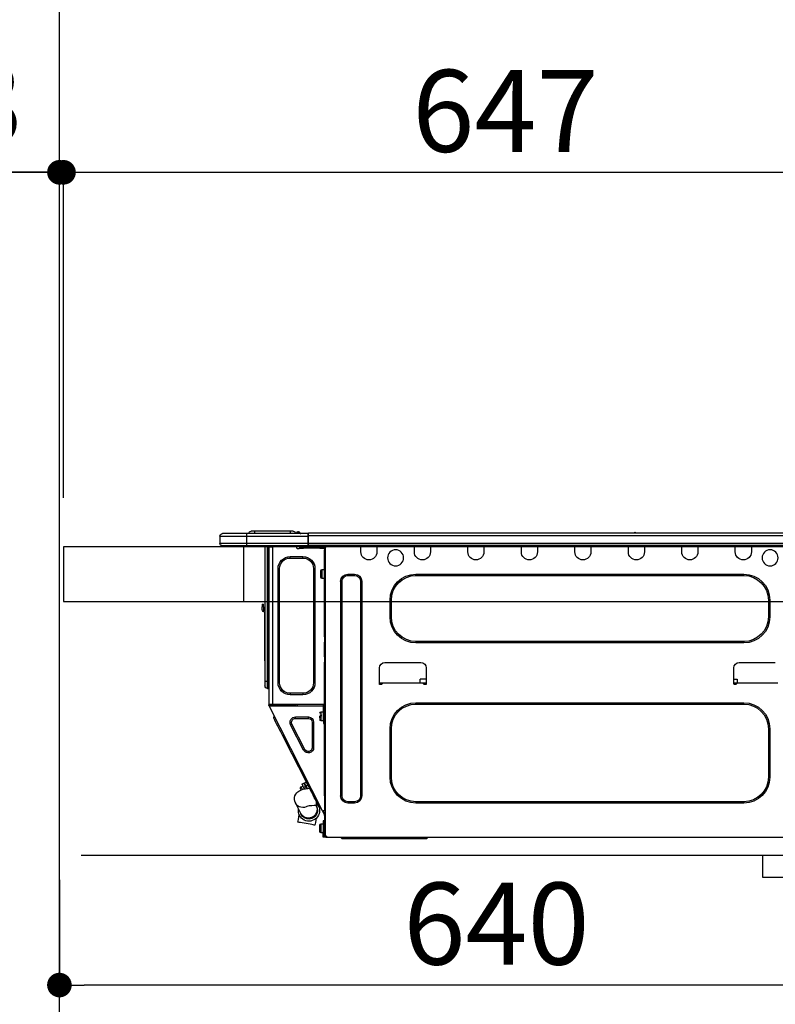
# Model space of a CAD drawing. Units: millimetres. Extents: x -109 to 26472, y -120 to 8847.
# Drawn here: x 7051 to 7604, y 2562 to 3283 of the extents above; entities that cross this region are included whole.
import ezdxf

# ---------------------------------------------------------------- set-up
doc = ezdxf.new("R2010")
doc.units = ezdxf.units.MM
doc.linetypes.add('HIDDEN', pattern=[0.375, 0.25, -0.125])
doc.layers.get('DEFPOINTS').update_dxf_attribs({"color": 146})
for name, color, linetype in [('111-壁仕上', 3, 'Continuous'), ('121-キャビネット（中）', 253, 'HIDDEN'), ('126-甲板', 2, 'Continuous'), ('150-機器', 8, 'Continuous'), ('166-寸法B', 11, 'Continuous')]:
    doc.layers.add(name, color=color, linetype=linetype)
doc.styles.add('KH001', font='txt')
doc.dimstyles.new('KH1xx030', dxfattribs={"dimscale": 30, "dimtxt": 2, "dimasz": 0.6, "dimexe": 0.3, "dimexo": 1.2, "dimgap": 0.5, "dimtad": 3, "dimdec": 1, "dimdsep": 46, "dimlunit": 6, "dimtxsty": 'KH001', "dimblk": 'DOT', "dimcen": 1, "dimdle": 1, "dimclrd": 256, "dimclre": 256, "dimclrt": 256, "dimadec": 0, "dimazin": 0, "dimtfac": 1, "dimtdec": 1, "dimtix": 1, "dimtmove": 2, "dimatfit": 3, "dimldrblk": 'CLOSEDBLANK', "dimfxl": 1, "dimtolj": 1, "dimtzin": 0, "dimlwd": -1, "dimlwe": -1, "dimarcsym": 0})

# ---------------------------------------------------------------- blocks, each defined once
blk = doc.blocks.new('HT-F6S_D')
at = {"layer": '150-機器', "color": 13, "linetype": 'Continuous'}
for p, q in [((75.61, 9.2), (429.43, 9.2)), ((75.61, 7.24), (429.43, 7.24)), ((189.82, 9.4), (191.08, 9.4)), ((190.4, 9.69), (190.49, 9.69)), ((190.49, 9.69), (190.49, 9.69)), ((429.43, 9.2), (429.43, 9.2)), ((429.43, 7.24), (429.43, 9.2)), ((429.43, 1.47), (429.43, 7.24)), ((429.43, 7.24), (429.72, 7.24)), ((429.72, 8.91), (429.72, 8.81)), ((429.72, 8.91), (429.72, 7.24)), ((429.72, 8.82), (429.72, 8.91)), ((429.72, 8.81), (429.72, 8.82)), ((429.72, 8.81), (429.72, 6.85)), ((429.72, 8.81), (474.75, 8.81)), ((429.72, 8.71), (429.72, 8.65)), ((429.72, 6.85), (429.72, 8.32)), ((429.72, 7.24), (429.72, 0.59)), ((435.45, 9.24), (435.05, 8.93)), ((435.46, 9.25), (435.45, 9.24)), ((435.46, 9.25), (435.94, 9.86)), ((435.57, 8.81), (435.62, 8.87)), ((436.71, 10.22), (435.62, 8.87)), ((435.62, 8.87), (436.57, 8.87)), ((435.94, 9.86), (435.97, 9.89)), ((435.97, 9.89), (435.98, 9.91)), ((435.98, 9.91), (435.98, 9.91)), ((436.57, 8.87), (436.75, 9.63)), ((436.57, 8.87), (436.86, 8.81)), ((436.73, 10.26), (436.71, 10.22)), ((436.87, 10.22), (436.71, 10.22)), ((436.74, 10.27), (436.73, 10.26)), ((436.75, 10.28), (436.74, 10.27)), ((436.75, 10.28), (436.87, 10.28)), ((436.75, 9.63), (436.87, 10.22)), ((436.87, 10.22), (436.87, 10.28)), ((438.04, 9.1), (438.04, 9.05)), ((438.04, 8.81), (438.04, 9.1)), ((438.04, 9.05), (438.04, 8.81)), ((439.02, 9.01), (442.94, 9.01)), ((439.02, 9.01), (439.02, 8.81)), ((440.59, 10.57), (442.94, 10.57)), ((442.94, 10.57), (442.94, 9.01)), ((442.94, 10.57), (469.08, 10.57)), ((442.94, 9.01), (469.08, 9.01)), ((442.94, 9.01), (442.94, 8.81)), ((469.08, 10.57), (469.08, 9.01)), ((469.08, 10.57), (471.43, 10.57)), ((469.08, 9.01), (472.99, 9.01)), ((469.08, 9.01), (469.08, 8.81)), ((472.99, 9.01), (472.99, 8.81)), ((472.99, 8.81), (472.99, 9.01)), ((474.75, 8.81), (492.38, 8.81)), ((474.75, 8.81), (474.75, 6.85)), ((492.38, 8.81), (492.38, 8.81)), ((75.31, 0), (429.72, 0)), ((75.61, 1.47), (429.43, 1.47)), ((105.24, 0), (105.24, -0.69)), ((105.83, 0), (105.83, -0.1)), ((116.41, -0.1), (116.41, 0)), ((116.99, -0.69), (116.99, 0)), ((144.41, 0), (144.41, -0.69)), ((144.99, 0), (144.99, -0.1)), ((155.57, -0.1), (155.57, 0)), ((156.15, -0.69), (156.15, 0)), ((183.57, 0), (183.57, -0.69)), ((184.15, 0), (184.15, -0.1)), ((194.73, -0.1), (194.73, 0)), ((195.31, -0.69), (195.31, 0)), ((222.73, 0), (222.73, -0.69)), ((223.31, 0), (223.31, -0.1)), ((233.89, -0.1), (233.89, 0)), ((234.48, -0.69), (234.48, 0)), ((261.89, 0), (261.89, -0.69)), ((262.48, 0), (262.48, -0.1)), ((273.05, -0.1), (273.05, 0)), ((273.64, -0.69), (273.64, 0)), ((301.05, 0), (301.05, -0.69)), ((301.64, 0), (301.64, -0.1)), ((312.21, -0.1), (312.21, 0)), ((312.8, -0.69), (312.8, 0)), ((340.21, 0), (340.21, -0.69)), ((340.8, 0), (340.8, -0.1)), ((351.37, -0.1), (351.37, 0)), ((351.96, -0.69), (351.96, 0)), ((379.37, 0), (379.37, -0.69)), ((379.96, 0), (379.96, -0.1)), ((390.53, -0.1), (390.53, 0)), ((391.12, -0.69), (391.12, 0)), ((415.69, -0.2), (415.69, 0)), ((474.75, 6.85), (429.72, 6.85)), ((429.72, 1.47), (429.72, 6.85)), ((429.72, 1.47), (474.75, 1.47)), ((429.72, 0.59), (429.72, 1.47)), ((429.72, 0.59), (429.72, 0)), ((474.75, 0), (429.72, 0)), ((438.01, -1.76), (438.01, 0)), ((455.15, 0), (455.15, -0.69)), ((457.76, 0), (457.75, -1.17)), ((457.99, 0), (457.99, -0.69)), ((458.48, 0), (458.48, -0.69)), ((459.06, 0), (459.06, -99.17)), ((459.45, -99.17), (459.45, 0)), ((461.31, 0), (461.31, -99.17)), ((474.53, -0.05), (474.53, 0)), ((494.33, 6.85), (474.75, 6.85)), ((474.75, 6.85), (474.75, 1.47)), ((474.75, 1.47), (494.33, 1.47)), ((474.75, 1.47), (474.75, 0)), ((492.87, 0), (474.75, 0)), ((480.31, -0.59), (480.9, 0)), ((492.87, 0), (492.87, 0)), ((494.33, 6.85), (494.33, 1.47)), ((494.33, 6.85), (494.33, 6.85)), ((494.33, 6.85), (494.33, 1.47)), ((494.33, 1.47), (494.33, 1.47)), ((105.24, -0.69), (116.99, -0.69)), ((105.24, -0.69), (105.24, -4.6)), ((105.83, -0.1), (116.41, -0.1)), ((116.99, -4.6), (116.99, -0.69)), ((144.41, -0.69), (156.15, -0.69)), ((144.41, -0.69), (144.41, -4.6)), ((144.99, -0.1), (155.57, -0.1)), ((156.15, -4.6), (156.15, -0.69)), ((183.57, -0.69), (195.31, -0.69)), ((183.57, -0.69), (183.57, -4.6)), ((184.15, -0.1), (194.73, -0.1)), ((195.31, -4.6), (195.31, -0.69)), ((222.73, -0.69), (234.48, -0.69)), ((222.73, -0.69), (222.73, -4.6)), ((223.31, -0.1), (233.89, -0.1)), ((234.48, -4.6), (234.48, -0.69)), ((261.89, -0.69), (273.64, -0.69)), ((261.89, -0.69), (261.89, -4.6)), ((262.48, -0.1), (273.05, -0.1)), ((273.64, -4.6), (273.64, -0.69)), ((301.05, -0.69), (312.8, -0.69)), ((301.05, -0.69), (301.05, -4.6)), ((301.64, -0.1), (312.21, -0.1)), ((312.8, -4.6), (312.8, -0.69)), ((340.21, -0.69), (351.96, -0.69)), ((340.21, -0.69), (340.21, -4.6)), ((340.8, -0.1), (351.37, -0.1)), ((351.96, -4.6), (351.96, -0.69)), ((379.37, -0.69), (391.12, -0.69)), ((379.37, -0.69), (379.37, -4.6)), ((379.96, -0.1), (390.53, -0.1)), ((391.12, -4.6), (391.12, -0.69)), ((417.26, -1.17), (416.67, -1.17)), ((417.26, -1.17), (417.75, -1.17)), ((417.26, -1.17), (417.26, -212.45)), ((417.75, -3.13), (417.26, -3.13)), ((417.75, -1.17), (417.75, -3.13)), ((417.75, -2.25), (417.85, -2.25)), ((417.75, -66.67), (417.75, -3.13)), ((418.34, -1.76), (418.34, -1.17)), ((418.34, -1.17), (421.27, -1.17)), ((421.27, -1.76), (418.34, -1.76)), ((421.27, -1.17), (421.27, -1.76)), ((421.27, -1.17), (433.12, -1.17)), ((421.27, -1.76), (433.12, -1.76)), ((433.12, -1.76), (433.12, -1.17)), ((433.12, -1.17), (436.06, -1.17)), ((436.06, -1.76), (433.12, -1.76)), ((436.06, -1.17), (436.06, -1.76)), ((436.55, -2.25), (437.52, -2.25)), ((455.54, -116.01), (455.54, -1.16)), ((455.64, -1.17), (455.54, -1.16)), ((455.64, -1.17), (458.47, -1.17)), ((457.99, -0.69), (458.48, -0.69)), ((457.99, -1.17), (457.99, -0.69)), ((458.48, -1.16), (458.47, -1.17)), ((458.48, -0.69), (458.48, -1.16)), ((458.48, -1.16), (458.48, -116.01)), ((480.31, -0.59), (476.8, -0.59)), ((433.51, -9.1), (433.51, -8.03)), ((442.91, -8.03), (433.51, -8.03)), ((442.91, -9.1), (433.51, -9.1)), ((442.91, -9.1), (442.91, -8.03)), ((350.78, -20.85), (110.73, -20.85)), ((110.73, -21.83), (110.73, -20.85)), ((350.78, -21.83), (350.78, -20.85)), ((400.62, -20.85), (395.72, -20.85)), ((395.72, -21.83), (395.72, -20.85)), ((400.62, -21.83), (400.62, -20.85)), ((419.41, -17.43), (417.75, -17.43)), ((419.41, -20.76), (419.41, -17.43)), ((419.41, -24.08), (419.41, -20.76)), ((420.39, -23.1), (420.39, -18.41)), ((425.78, -16.84), (424.7, -16.84)), ((424.7, -16.84), (424.7, -100.35)), ((425.78, -16.84), (425.78, -100.35)), ((450.64, -100.35), (450.64, -16.84)), ((450.64, -16.84), (451.72, -16.84)), ((451.72, -100.35), (451.72, -16.84)), ((350.78, -21.83), (110.73, -21.83)), ((390.43, -26.14), (390.43, -183.17)), ((391.41, -26.14), (390.43, -26.14)), ((391.41, -26.14), (391.41, -183.17)), ((400.62, -21.83), (395.72, -21.83)), ((404.92, -183.17), (404.92, -26.14)), ((404.92, -26.14), (405.9, -26.14)), ((405.9, -183.17), (405.9, -26.14)), ((417.75, -24.08), (419.41, -24.08)), ((91.73, -39.85), (91.73, -52.18)), ((92.71, -39.85), (91.73, -39.85)), ((92.71, -39.85), (92.71, -52.18)), ((368.8, -39.85), (369.78, -39.85)), ((368.8, -52.18), (368.8, -39.85)), ((369.78, -52.18), (369.78, -39.85)), ((462.29, -44.74), (462.29, -42.78)), ((463.27, -42.78), (462.29, -42.78)), ((463.27, -42.78), (463.27, -44.74)), ((461.46, -47.04), (461.31, -46.38)), ((461.63, -48.71), (461.63, -82.46)), ((462.29, -44.74), (462.29, -46.7)), ((462.29, -44.74), (463.27, -44.74)), ((463.27, -46.7), (463.27, -44.74)), ((92.71, -52.18), (91.73, -52.18)), ((368.8, -52.18), (369.78, -52.18)), ((110.73, -70.2), (110.73, -71.17)), ((110.73, -70.2), (350.78, -70.2)), ((110.73, -71.17), (350.78, -71.17)), ((350.78, -70.2), (350.78, -71.17)), ((417.26, -66.67), (417.75, -66.67)), ((417.75, -68.63), (417.26, -68.63)), ((417.75, -69.12), (417.26, -69.12)), ((417.26, -70.1), (417.75, -70.1)), ((417.26, -70.59), (417.75, -70.59)), ((417.75, -66.67), (417.75, -68.63)), ((417.75, -68.63), (417.75, -69.12)), ((417.75, -69.12), (417.75, -70.1)), ((417.75, -70.1), (417.75, -70.59)), ((417.75, -81.36), (417.75, -70.59)), ((114.15, -85.57), (87.72, -85.57)), ((373.59, -85.57), (347.16, -85.57)), ((417.26, -81.36), (417.75, -81.36)), ((417.75, -81.85), (417.26, -81.85)), ((417.26, -82.83), (417.75, -82.83)), ((417.26, -83.31), (417.75, -83.31)), ((417.75, -85.27), (417.26, -85.27)), ((417.75, -81.36), (417.75, -81.85)), ((417.75, -81.85), (417.75, -82.83)), ((417.75, -82.83), (417.75, -83.31)), ((417.75, -83.31), (417.75, -85.27)), ((417.75, -116.5), (417.75, -85.27)), ((461.31, -82.46), (461.63, -82.46)), ((461.63, -84.42), (461.31, -84.42)), ((461.63, -82.46), (461.63, -84.42)), ((118.07, -101.23), (118.07, -89.48)), ((343.24, -89.48), (343.24, -101.23)), ((377.51, -101.23), (377.51, -89.48)), ((85.76, -100.64), (116.11, -100.64)), ((115.61, -97.71), (115.56, -100.64)), ((118.07, -97.71), (115.61, -97.71)), ((116.11, -100.64), (118.07, -100.64)), ((116.11, -100.64), (116.11, -101.23)), ((117.6, -101.72), (117.58, -100.64)), ((343.24, -97.71), (347.59, -97.71)), ((343.24, -100.64), (345.2, -100.64)), ((343.73, -100.64), (343.72, -101.72)), ((345.2, -101.23), (345.2, -100.64)), ((345.2, -100.64), (375.55, -100.64)), ((347.64, -100.64), (347.59, -97.71)), ((375.55, -100.64), (377.51, -100.64)), ((375.55, -100.64), (375.55, -101.23)), ((377.04, -101.72), (377.02, -100.64)), ((425.78, -100.35), (424.7, -100.35)), ((450.64, -100.35), (451.72, -100.35)), ((459.06, -99.17), (458.48, -99.17)), ((459.06, -99.17), (459.06, -104.56)), ((459.45, -99.17), (459.06, -99.17)), ((459.45, -104.56), (459.45, -99.17)), ((461.31, -99.17), (459.45, -99.17)), ((461.31, -99.17), (461.31, -102.7)), ((116.6, -101.72), (117.58, -101.72)), ((343.73, -101.72), (344.71, -101.72)), ((376.04, -101.72), (377.02, -101.72)), ((433.51, -108.08), (442.91, -108.08)), ((433.51, -108.08), (433.51, -109.16)), ((442.91, -108.08), (442.91, -109.16)), ((459.45, -104.56), (459.06, -104.56)), ((350.78, -115.03), (110.73, -115.03)), ((110.73, -116.01), (110.73, -115.03)), ((350.78, -116.01), (350.78, -115.03)), ((417.75, -114.35), (417.85, -114.35)), ((417.85, -114.35), (417.82, -116.31)), ((433.51, -109.16), (442.91, -109.16)), ((350.78, -116.01), (110.73, -116.01)), ((417.26, -116.99), (417.94, -116.99)), ((417.26, -117.58), (417.75, -117.58)), ((417.75, -119.54), (417.26, -119.54)), ((417.82, -116.31), (417.75, -116.31)), ((418.43, -116.5), (417.75, -116.5)), ((417.75, -117.58), (417.75, -119.54)), ((417.75, -117.58), (417.94, -117.58)), ((417.75, -183.04), (417.75, -119.54)), ((417.81, -116.99), (417.79, -117.58)), ((417.82, -116.31), (417.81, -116.5)), ((455.54, -116.01), (417.82, -116.01)), ((418.8, -116.31), (417.82, -116.31)), ((417.94, -116.99), (417.94, -128.35)), ((418.43, -128.35), (418.43, -116.5)), ((418.43, -117.58), (457.63, -117.58)), ((420.1, -121.59), (418.43, -121.59)), ((418.8, -116.01), (418.8, -116.31)), ((418.8, -116.31), (437.5, -116.31)), ((419.11, -194.25), (458.06, -117.8)), ((420.1, -128.25), (420.1, -121.59)), ((437.52, -117.58), (437.5, -116.31)), ((438.76, -117.58), (438.73, -116.01)), ((439.71, -116.01), (439.73, -117.58)), ((440.15, -116.04), (440.15, -116.01)), ((440.16, -116.16), (440.15, -116.04)), ((440.17, -116.24), (440.16, -116.16)), ((440.17, -116.29), (440.17, -116.24)), ((440.17, -116.31), (440.17, -116.29)), ((440.46, -116.31), (440.17, -116.31)), ((440.47, -116.04), (440.46, -116.16)), ((440.46, -116.16), (440.46, -116.24)), ((440.46, -116.24), (440.46, -116.29)), ((440.46, -116.29), (440.46, -116.31)), ((441.54, -116.31), (440.46, -116.31)), ((440.47, -116.01), (440.47, -116.04)), ((441.54, -116.31), (441.53, -116.01)), ((453.91, -116.31), (441.54, -116.31)), ((453.91, -116.31), (453.9, -116.01)), ((454.99, -116.31), (453.91, -116.31)), ((454.75, -117.58), (455.3, -116.53)), ((454.97, -116.04), (454.97, -116.01)), ((454.98, -116.16), (454.97, -116.04)), ((454.99, -116.24), (454.98, -116.16)), ((454.99, -116.29), (454.99, -116.24)), ((454.99, -116.31), (454.99, -116.29)), ((455.27, -116.31), (454.99, -116.31)), ((455.28, -116.24), (455.27, -116.29)), ((455.27, -116.29), (455.27, -116.31)), ((455.28, -116.01), (455.28, -116.04)), ((455.28, -116.04), (455.28, -116.16)), ((455.28, -116.16), (455.28, -116.24)), ((455.3, -116.53), (455.31, -116.01)), ((458.48, -116.01), (455.54, -116.01)), ((456.28, -116.79), (455.86, -117.58)), ((456.07, -117.58), (456.47, -116.83)), ((456.29, -116.01), (456.28, -116.79)), ((456.47, -116.83), (456.49, -116.01)), ((457.25, -117.03), (456.96, -117.58)), ((457.05, -117.58), (457.5, -116.7)), ((457.27, -116.01), (457.25, -117.03)), ((457.5, -116.7), (457.5, -116.01)), ((457.6, -117.58), (457.99, -116.82)), ((457.63, -117.57), (457.64, -117.55)), ((457.63, -117.58), (457.63, -117.57)), ((458.06, -117.8), (457.63, -117.58)), ((457.64, -117.55), (457.66, -117.51)), ((457.66, -117.51), (457.69, -117.45)), ((457.69, -117.45), (457.73, -117.39)), ((457.73, -117.39), (457.76, -117.31)), ((457.76, -117.31), (457.81, -117.23)), ((457.81, -117.23), (457.85, -117.14)), ((457.99, -116.88), (457.85, -117.14)), ((457.85, -117.14), (458.29, -117.37)), ((457.99, -116.5), (457.99, -116.01)), ((458.48, -116.5), (457.99, -116.5)), ((457.99, -116.88), (457.99, -116.5)), ((458.07, -117.79), (458.06, -117.8)), ((458.08, -117.77), (458.07, -117.79)), ((458.1, -117.73), (458.08, -117.77)), ((458.13, -117.67), (458.1, -117.73)), ((458.16, -117.61), (458.13, -117.67)), ((458.2, -117.53), (458.16, -117.61)), ((458.24, -117.45), (458.2, -117.53)), ((458.29, -117.37), (458.24, -117.45)), ((458.48, -116.99), (458.29, -117.37)), ((458.48, -116.01), (458.48, -116.5)), ((458.48, -116.99), (458.48, -116.5)), ((417.94, -122.97), (417.75, -122.97)), ((417.75, -126.88), (417.94, -126.88)), ((417.94, -128.35), (418.43, -128.35)), ((417.94, -130.31), (417.94, -128.35)), ((418.43, -128.25), (420.1, -128.25)), ((418.43, -128.35), (418.43, -130.31)), ((421.08, -124.04), (419.61, -124.04)), ((419.61, -124.53), (421.08, -124.53)), ((421.08, -126.53), (421.08, -124.92)), ((426.76, -129.3), (425.68, -129.3)), ((425.68, -129.3), (425.68, -147.93)), ((426.76, -129.3), (426.76, -147.93)), ((429.56, -126.49), (429.56, -125.41)), ((439.06, -125.41), (429.56, -125.41)), ((439.06, -126.49), (429.56, -126.49)), ((439.06, -126.49), (439.06, -125.41)), ((452.76, -130.36), (453.52, -128.87)), ((453.52, -128.87), (454.13, -127.68)), ((454.13, -127.68), (454.57, -126.81)), ((454.93, -126.1), (454.51, -124.78)), ((454.57, -126.81), (454.84, -126.28)), ((454.84, -126.28), (454.93, -126.1)), ((91.73, -134.03), (91.73, -169.47)), ((92.71, -134.03), (91.73, -134.03)), ((92.71, -134.03), (92.71, -169.47)), ((368.8, -169.47), (368.8, -134.03)), ((368.8, -134.03), (369.78, -134.03)), ((369.78, -169.47), (369.78, -134.03)), ((418.43, -130.31), (417.94, -130.31)), ((432.06, -149.2), (441.56, -130.57)), ((433.02, -149.69), (442.52, -131.06)), ((441.56, -130.57), (442.52, -131.06)), ((448.55, -138.63), (449.74, -136.3)), ((449.74, -136.3), (450.85, -134.12)), ((450.85, -134.12), (451.87, -132.12)), ((451.87, -132.12), (452.76, -130.36)), ((431.91, -171.29), (446.04, -143.55)), ((446.04, -143.55), (445.17, -143.1)), ((446.04, -143.55), (447.31, -141.06)), ((447.31, -141.06), (448.55, -138.63)), ((426.76, -147.93), (425.68, -147.93)), ((432.06, -149.2), (433.02, -149.69)), ((92.71, -169.47), (91.73, -169.47)), ((368.8, -169.47), (369.78, -169.47)), ((430.64, -173.77), (431.91, -171.29)), ((431.91, -171.29), (431.04, -170.84)), ((427.1, -180.72), (428.22, -178.53)), ((428.22, -178.53), (429.41, -176.2)), ((429.96, -177.78), (428.66, -177.66)), ((429.41, -176.2), (430.64, -173.77)), ((429.85, -175.33), (431.25, -176.04)), ((431.62, -178.01), (429.96, -177.78)), ((431.25, -176.04), (430.33, -177.83)), ((431.08, -177.45), (430.64, -177.23)), ((430.85, -177.91), (431.68, -176.26)), ((432.42, -173.74), (431.02, -173.03)), ((431.25, -176.04), (431.73, -175.09)), ((433.32, -178.36), (431.62, -178.01)), ((432.17, -175.31), (431.68, -176.26)), ((431.68, -176.26), (433.08, -176.97)), ((431.73, -175.09), (432.1, -174.36)), ((432.1, -174.36), (432.34, -173.9)), ((432.54, -174.58), (432.17, -175.31)), ((432.34, -173.9), (432.42, -173.74)), ((433.08, -176.97), (432.46, -178.19)), ((432.77, -174.12), (432.54, -174.58)), ((432.85, -173.97), (432.77, -174.12)), ((434.25, -174.68), (432.85, -173.97)), ((433.56, -176.02), (433.08, -176.97)), ((434.58, -178.74), (433.32, -178.36)), ((433.94, -175.29), (433.56, -176.02)), ((434.78, -176.65), (433.56, -176.03)), ((433.84, -178.49), (433.88, -178.42)), ((433.88, -178.42), (434.3, -177.59)), ((434.17, -174.83), (433.94, -175.29)), ((434.25, -174.68), (434.17, -174.83)), ((434.3, -177.59), (434.6, -177)), ((435.57, -179.14), (434.58, -178.74)), ((434.6, -177), (434.76, -176.69)), ((434.76, -176.69), (434.78, -176.65)), ((434.78, -178.82), (434.81, -178.75)), ((434.81, -178.75), (434.99, -178.4)), ((434.99, -178.4), (435.11, -178.15)), ((435.11, -178.15), (435.21, -177.97)), ((436.46, -179.63), (435.57, -179.14)), ((437.31, -180.24), (436.46, -179.63)), ((391.41, -183.17), (390.43, -183.17)), ((404.92, -183.17), (405.9, -183.17)), ((417.26, -183.04), (417.75, -183.04)), ((417.75, -183.04), (417.75, -193.81)), ((423.38, -188.03), (423.82, -187.16)), ((423.82, -187.16), (424.43, -185.96)), ((424.43, -185.96), (425.19, -184.47)), ((425.19, -184.47), (426.09, -182.71)), ((426.09, -182.71), (427.1, -180.72)), ((438.1, -181.02), (437.31, -180.24)), ((438.79, -181.96), (438.1, -181.02)), ((439.34, -183.09), (438.79, -181.96)), ((439.05, -188.37), (439.51, -187.18)), ((439.68, -184.39), (439.34, -183.09)), ((439.51, -187.18), (439.74, -185.86)), ((439.74, -185.86), (439.68, -184.39)), ((110.73, -187.48), (110.73, -188.46)), ((110.73, -187.48), (350.78, -187.48)), ((110.73, -188.46), (350.78, -188.46)), ((350.78, -187.48), (350.78, -188.46)), ((395.72, -187.48), (395.72, -188.46)), ((395.72, -187.48), (400.62, -187.48)), ((395.72, -188.46), (400.62, -188.46)), ((400.62, -187.48), (400.62, -188.46)), ((417.75, -193.81), (417.26, -193.81)), ((417.26, -196.81), (418.45, -194.47)), ((418.24, -193.81), (417.75, -193.81)), ((419.11, -194.25), (418.24, -193.81)), ((418.45, -194.47), (418.49, -194.38)), ((418.89, -194.69), (418.45, -194.47)), ((418.49, -194.38), (418.54, -194.3)), ((418.54, -194.3), (418.58, -194.22)), ((418.58, -194.22), (418.61, -194.16)), ((418.61, -194.16), (418.64, -194.1)), ((418.64, -194.1), (418.66, -194.06)), ((418.66, -194.06), (418.67, -194.04)), ((418.67, -194.04), (418.67, -194.03)), ((418.93, -194.6), (418.89, -194.69)), ((418.97, -194.52), (418.93, -194.6)), ((419.01, -194.45), (418.97, -194.52)), ((419.04, -194.38), (419.01, -194.45)), ((419.07, -194.33), (419.04, -194.38)), ((419.09, -194.29), (419.07, -194.33)), ((419.11, -194.26), (419.09, -194.29)), ((419.11, -194.25), (419.11, -194.26)), ((421.51, -191.7), (420.19, -192.13)), ((421.24, -190.08), (423.65, -190.08)), ((421.51, -191.7), (421.6, -191.52)), ((421.6, -191.52), (421.87, -190.99)), ((423.02, -188.73), (421.7, -189.16)), ((421.87, -190.99), (422.31, -190.12)), ((422.31, -190.12), (422.34, -190.08)), ((423.02, -188.73), (423.11, -188.56)), ((423.11, -188.56), (423.38, -188.03)), ((423.57, -191.05), (423.56, -191.05)), ((423.58, -191.02), (423.57, -191.05)), ((423.6, -190.97), (423.58, -191.02)), ((423.64, -190.9), (423.6, -190.97)), ((423.68, -190.82), (423.64, -190.9)), ((423.65, -190.08), (423.65, -187.5)), ((423.73, -190.71), (423.68, -190.82)), ((423.8, -190.59), (423.73, -190.71)), ((423.87, -190.44), (423.8, -190.59)), ((424.05, -190.08), (423.87, -190.44)), ((435.15, -196.11), (439.05, -188.37)), ((417.26, -197.47), (417.75, -197.47)), ((417.26, -197.96), (417.75, -197.96)), ((417.75, -199.92), (417.26, -199.92)), ((417.75, -196.92), (418.89, -194.69)), ((417.75, -197.47), (417.75, -196.92)), ((417.75, -197.47), (417.75, -197.96)), ((417.75, -197.96), (417.75, -199.92)), ((417.75, -199.92), (417.75, -210.98)), ((418.04, -201.58), (418.63, -201.58)), ((418.04, -209.41), (418.04, -201.58)), ((418.63, -201.58), (418.63, -209.41)), ((423.81, -199.62), (424.05, -200.95)), ((424.05, -200.95), (424.37, -202.76)), ((434.84, -196.73), (434.85, -196.72)), ((434.85, -196.72), (434.86, -196.69)), ((434.86, -196.69), (434.89, -196.64)), ((434.89, -196.64), (434.92, -196.57)), ((434.92, -196.57), (434.97, -196.49)), ((434.97, -196.49), (435.02, -196.38)), ((435.02, -196.38), (435.08, -196.26)), ((435.08, -196.26), (435.15, -196.11)), ((436.48, -198.73), (436.2, -197.15)), ((436.8, -200.54), (436.48, -198.73)), ((437.14, -202.42), (436.8, -200.54)), ((418.04, -204.91), (417.75, -204.91)), ((417.75, -208.83), (418.04, -208.83)), ((417.75, -209.02), (418.04, -209.02)), ((420.29, -203.54), (418.63, -203.54)), ((420.29, -206.87), (420.29, -203.54)), ((420.29, -210.2), (420.29, -206.87)), ((421.27, -209.22), (421.27, -204.52)), ((424.37, -202.76), (424.7, -204.64)), ((424.7, -204.64), (424.8, -204.62)), ((424.8, -204.62), (425.24, -204.54)), ((425.24, -204.54), (426.01, -204.4)), ((426.01, -204.4), (427.06, -204.22)), ((427.06, -204.22), (428.34, -203.99)), ((428.34, -203.99), (429.77, -203.73)), ((429.77, -203.73), (431.26, -203.47)), ((431.26, -203.47), (432.74, -203.2)), ((432.74, -203.2), (434.11, -202.96)), ((434.11, -202.96), (435.29, -202.75)), ((435.29, -202.75), (436.22, -202.58)), ((436.22, -202.58), (436.85, -202.47)), ((436.85, -202.47), (437.12, -202.42)), ((437.12, -202.42), (437.14, -202.42)), ((416.18, -213.52), (-2.25, -213.52)), ((342.85, -214.5), (341.87, -213.52)), ((362.43, -214.5), (342.85, -214.5)), ((362.43, -214.5), (362.43, -213.52)), ((385.54, -214.5), (362.43, -214.5)), ((385.54, -214.5), (385.54, -213.52)), ((405.12, -214.5), (385.54, -214.5)), ((405.12, -214.5), (406.1, -213.52)), ((416.18, -212.94), (416.18, -213.52)), ((416.18, -212.94), (416.67, -212.94)), ((416.67, -213.52), (416.18, -213.52)), ((416.67, -212.45), (417.26, -212.45)), ((416.67, -212.94), (416.67, -213.52)), ((416.67, -212.94), (418.04, -212.94)), ((416.67, -213.52), (418.63, -213.52)), ((417.26, -210.98), (417.75, -210.98)), ((417.26, -212.94), (417.26, -212.45)), ((418.04, -209.61), (417.75, -209.61)), ((417.75, -210.98), (417.75, -212.94)), ((418.63, -209.41), (418.04, -209.41)), ((418.04, -209.41), (418.04, -212.94)), ((418.63, -213.52), (418.63, -209.41)), ((418.63, -210.2), (420.29, -210.2))]:
    blk.add_line(p, q, dxfattribs=at)
for points in [[(435.45, 9.24), (435.38, 9.14), (435.33, 9.04), (435.32, 8.96), (435.33, 8.9), (435.38, 8.85), (435.4, 8.84)], [(455.3, -116.53), (455.31, -116.53), (455.33, -116.54), (455.37, -116.55), (455.42, -116.56), (455.49, -116.58), (455.57, -116.6), (455.65, -116.62), (455.75, -116.65), (455.86, -116.68), (455.97, -116.71), (456.09, -116.74), (456.21, -116.77), (456.28, -116.79)], [(456.47, -116.83), (456.57, -116.86), (456.67, -116.88), (456.76, -116.91), (456.85, -116.93), (456.93, -116.95), (457.01, -116.97), (457.07, -116.99), (457.13, -117), (457.18, -117.01), (457.21, -117.02), (457.24, -117.03), (457.25, -117.03), (457.25, -117.03)]]:
    blk.add_lwpolyline(points, dxfattribs=at)
for centre in [(91.54, -8.91), (365.66, -8.91)]:
    blk.add_circle(centre, 5.87, dxfattribs=at)
for centre, radius, start, end in [((189.43, 9.69), 0.49, 270, 323.1301), ((190.4, 8.96), 0.734, 90, 143.1301), ((190.49, 8.96), 0.734, 36.8699, 90), ((191.47, 9.69), 0.49, 216.8699, 270), ((191.47, 9.69), 0.49, 216.8699, 270), ((429.43, 8.91), 0.294, 0.00004, 90), ((429.43, 8.91), 0.294, 0.00004, 90), ((429.43, 8.91), 0.294, 0.00004, 90), ((429.43, 8.91), 0.294, 0.00004, 90), ((434.54, 9.99), 1.17, 270, 296.15339), ((435.14, 9.91), 1.1, 270.00577, 283.73945), ((435.62, 7.89), 0.977, 89.7394, 102.57845), ((436.7, 9.25), 0.973, 89.70022, 141.30493), ((436.75, 9.3), 0.979, 90, 141.34019), ((436.87, 9.1), 1.17, 0, 90), ((436.87, 9.05), 1.17, 0.08006, 90.0802), ((436.9, 9.18), 1.09, 17.20047, 80.56994), ((436.95, 9.17), 1.07, 19.97639, 82.96778), ((436.87, 9.1), 1.18, 0.00138, 22.02022), ((439.04, 9.99), 1.17, 202.02431, 268.81134), ((439.04, 9.99), 1.17, 202.02431, 268.81106), ((436.87, 9.1), 1.18, 0.00138, 22.02022), ((438.92, 9.11), 0.879, 180.06293, 199.584), ((440.59, 9.01), 1.57, 90, 179.99996), ((471.43, 9.01), 1.57, 0.00004, 90), ((471.43, 9.01), 1.57, 0.00004, 90), ((492.38, 6.85), 1.96, 0.00004, 90), ((492.38, 6.85), 1.96, 0.00004, 90), ((426.32, -0.05), 3.46, 10.71125, 26.15752), ((492.87, 1.47), 1.47, 270, 0.00004), ((492.87, 1.47), 1.47, 270, 0.00004), ((111.12, -4.6), 5.87, 180, 0), ((150.28, -4.6), 5.87, 180, 0), ((189.44, -4.6), 5.87, 180, 0), ((228.6, -4.6), 5.87, 180, 0), ((267.76, -4.6), 5.87, 180, 0), ((306.92, -4.6), 5.87, 180, 0), ((346.08, -4.6), 5.87, 180, 0), ((385.24, -4.6), 5.87, 180, 0), ((416.67, -0.2), 0.979, 180, 270), ((417.85, -1.76), 0.49, 270, 0), ((430.87, -1.76), 1.96, 115.84193, 162.5424), ((436.55, -1.76), 0.49, 180, 270), ((437.52, -1.76), 0.49, 270, 0), ((455.64, -0.69), 0.49, 180, 258.46304), ((433.51, -16.84), 8.81, 90, 180), ((433.51, -16.84), 7.73, 90, 180), ((442.91, -16.84), 8.81, 0, 90), ((442.91, -16.84), 7.73, 0, 90), ((110.73, -39.85), 18.99, 90, 180), ((350.78, -39.85), 18.99, 0, 90), ((395.72, -26.14), 5.29, 90, 180), ((400.62, -26.14), 5.29, 0, 90), ((419.41, -18.41), 0.979, 0, 90), ((110.73, -39.85), 18.01, 90, 180), ((350.78, -39.85), 18.01, 0, 90), ((395.72, -26.14), 4.31, 90, 180), ((400.62, -26.14), 4.31, 0, 90), ((419.41, -23.1), 0.979, 270, 0), ((461.31, -46.7), 0.979, 270, 0), ((461.31, -46.7), 1.96, 270, 0), ((453.6, -48.71), 8.03, 7.61018, 12), ((110.73, -52.18), 18.99, 180, 270), ((110.73, -52.18), 18.01, 180, 270), ((350.78, -52.18), 18.99, 270, 0), ((350.78, -52.18), 18.01, 270, 0), ((114.15, -89.48), 3.92, 0, 90), ((347.16, -89.48), 3.92, 90, 180), ((373.59, -89.48), 3.92, 0, 90), ((433.51, -100.35), 8.81, 180, 270), ((433.51, -100.35), 7.73, 180, 270), ((442.91, -100.35), 7.73, 270, 0), ((442.91, -100.35), 8.81, 270, 0), ((116.6, -101.23), 0.49, 180, 270), ((117.58, -101.23), 0.49, 270, 0), ((343.73, -101.23), 0.49, 180, 270), ((344.71, -101.23), 0.49, 270, 0), ((376.04, -101.23), 0.49, 180, 270), ((377.02, -101.23), 0.49, 270, 0), ((459.06, -105.15), 0.587, 90, 180), ((459.45, -102.7), 1.86, 270, 0), ((110.73, -134.03), 18.99, 90, 180), ((350.78, -134.03), 18.99, 0, 90), ((110.73, -134.03), 18.01, 90, 180), ((350.78, -134.03), 18.01, 0, 90), ((420.1, -122.57), 0.979, 0, 90), ((420.1, -127.27), 0.979, 270, 0), ((429.56, -129.3), 3.88, 90, 180), ((429.56, -129.3), 2.81, 90, 180), ((439.06, -129.3), 3.88, 333, 90), ((439.06, -129.3), 2.81, 333, 90), ((429.56, -147.93), 3.88, 180, 333), ((429.56, -147.93), 2.81, 180, 333), ((110.73, -169.47), 18.99, 180, 270), ((110.73, -169.47), 18.01, 180, 270), ((350.78, -169.47), 18.99, 270, 0), ((350.78, -169.47), 18.01, 270, 0), ((434.34, -177.52), 0.979, 333, 63), ((395.72, -183.17), 5.29, 180, 270), ((395.72, -183.17), 4.31, 180, 270), ((400.62, -183.17), 5.29, 270, 0), ((400.62, -183.17), 4.31, 270, 0), ((429.11, -193.92), 7.78, 153, 8.23982), ((429.2, -193.89), 6.31, 153.31409, 200.20375), ((429.37, -193.2), 6.15, 153.39519, 200.86496), ((424.64, -218.44), 28.38, 78.33052, 91.99603), ((433.47, -185.49), 6.28, 235.31699, 333.28142), ((429.2, -193.89), 6.31, 200.20375, 333.31409), ((429.55, -193.19), 6.32, 200.33885, 332.44583), ((420.29, -204.52), 0.979, 0, 90), ((416.67, -212.94), 0.49, 90, 180), ((420.29, -209.22), 0.979, 270, 0)]:
    blk.add_arc(centre, radius, start, end, dxfattribs=at)
at = {"layer": 'DEFPOINTS', "color": 13, "linetype": 'Continuous'}
blk.add_line((476.8, -41.29), (476.8, 0), dxfattribs=at)
blk = doc.blocks.new('_Dot')
at = {"color": 0, "linetype": 'ByBlock', "lineweight": -2}
blk.add_line((-0.5, 0), (-1, 0), dxfattribs=at)
at = {"color": 0, "linetype": 'ByBlock', "const_width": 0.5}
blk.add_lwpolyline([(-0.25, 0, 1), (0.25, 0, 1)], format="xyb", close=True, dxfattribs=at)
blk = doc.blocks.new('*D622')
at = {"layer": '166-寸法B', "transparency": 16777216}
for p, q in [((7080.01, 2932.74), (7080.01, 3314.94)), ((7730.01, 2932.74), (7730.01, 3314.94)), ((7712.01, 3305.94), (7098.01, 3305.94))]:
    blk.add_line(p, q, dxfattribs=at)
at = {"layer": 'DEFPOINTS', "color": 0, "transparency": 16777216}
for p in [(7080.01, 3305.94), (7080.01, 2896.74), (7730.01, 2896.74)]:
    blk.add_point(p, dxfattribs=at)
at = {"layer": '166-寸法B', "transparency": 16777216, "xscale": 18, "yscale": 18, "zscale": 18, "rotation": 180}
blk.add_blockref('_Dot', (7080.01, 3305.94), dxfattribs=at)
at = {"layer": '166-寸法B', "transparency": 16777216, "xscale": 18, "yscale": 18, "zscale": 18}
blk.add_blockref('_Dot', (7730.01, 3305.94), dxfattribs=at)
at = {"layer": '166-寸法B', "transparency": 16777216, "insert": (7405.01, 3350.94), "char_height": 60, "attachment_point": 5, "style": 'KH001'}
blk.add_mtext('\\A1;650', dxfattribs=at)
blk = doc.blocks.new('_ClosedBlank')
at = {"color": 0, "linetype": 'ByBlock', "lineweight": -2}
for p, q in [((-1, 0.167), (0, 0)), ((-1, 0.167), (-1, -0.167)), ((0, 0), (-1, -0.167))]:
    blk.add_line(p, q, dxfattribs=at)
blk = doc.blocks.new('*D632')
at = {"layer": '166-寸法B', "transparency": 16777216}
for p, q in [((7080.01, 2652.97), (7080.01, 2566.93)), ((7720.01, 2652.97), (7720.01, 2566.93)), ((7702.01, 2575.93), (7098.01, 2575.93))]:
    blk.add_line(p, q, dxfattribs=at)
at = {"layer": 'DEFPOINTS', "color": 0, "transparency": 16777216}
for p in [(7080.01, 2688.97), (7720.01, 2688.97), (7080.01, 2575.93)]:
    blk.add_point(p, dxfattribs=at)
at = {"layer": '166-寸法B', "transparency": 16777216, "xscale": 18, "yscale": 18, "zscale": 18, "rotation": 180}
blk.add_blockref('_Dot', (7080.01, 2575.93), dxfattribs=at)
at = {"layer": '166-寸法B', "transparency": 16777216, "xscale": 18, "yscale": 18, "zscale": 18}
blk.add_blockref('_Dot', (7720.01, 2575.93), dxfattribs=at)
at = {"layer": '166-寸法B', "transparency": 16777216, "insert": (7400.01, 2620.93), "char_height": 60, "attachment_point": 5, "style": 'KH001'}
blk.add_mtext('\\A1;640', dxfattribs=at)
blk = doc.blocks.new('*D636')
at = {"layer": '166-寸法B', "transparency": 16777216}
for p, q in [((7083.01, 2932.74), (7083.01, 3179.94)), ((7730.01, 2932.74), (7730.01, 3179.94)), ((7101.01, 3170.94), (7712.01, 3170.94))]:
    blk.add_line(p, q, dxfattribs=at)
at = {"layer": 'DEFPOINTS', "color": 0, "transparency": 16777216}
for p in [(7730.01, 3170.94), (7083.01, 2896.74), (7730.01, 2896.74)]:
    blk.add_point(p, dxfattribs=at)
at = {"layer": '166-寸法B', "transparency": 16777216, "xscale": 18, "yscale": 18, "zscale": 18, "rotation": 180}
blk.add_blockref('_Dot', (7083.01, 3170.94), dxfattribs=at)
at = {"layer": '166-寸法B', "transparency": 16777216, "xscale": 18, "yscale": 18, "zscale": 18}
blk.add_blockref('_Dot', (7730.01, 3170.94), dxfattribs=at)
at = {"layer": '166-寸法B', "transparency": 16777216, "insert": (7406.51, 3215.94), "char_height": 60, "attachment_point": 5, "style": 'KH001'}
blk.add_mtext('\\A1;647', dxfattribs=at)
blk = doc.blocks.new('*D638')
at = {"layer": '166-寸法B', "transparency": 16777216}
for p, q in [((7080.01, 2932.74), (7080.01, 3179.94)), ((7083.01, 2932.74), (7083.01, 3179.94)), ((6621.25, 3170.94), (7080.01, 3170.94)), ((7062.01, 3170.94), (7044.01, 3170.94)), ((7080.01, 3170.94), (7083.01, 3170.94)), ((7080.01, 3170.94), (7083.01, 3170.94)), ((7101.01, 3170.94), (7119.01, 3170.94))]:
    blk.add_line(p, q, dxfattribs=at)
at = {"layer": 'DEFPOINTS', "color": 0, "transparency": 16777216}
for p in [(7083.01, 3170.94), (7080.01, 2896.74), (7083.01, 2896.74)]:
    blk.add_point(p, dxfattribs=at)
at = {"layer": '166-寸法B', "transparency": 16777216, "xscale": 18, "yscale": 18, "zscale": 18}
blk.add_blockref('_Dot', (7080.01, 3170.94), dxfattribs=at)
at = {"layer": '166-寸法B', "transparency": 16777216, "xscale": 18, "yscale": 18, "zscale": 18, "rotation": 180}
blk.add_blockref('_Dot', (7083.01, 3170.94), dxfattribs=at)
at = {"layer": '166-寸法B', "transparency": 16777216, "insert": (6825.99, 3220.96), "char_height": 60, "attachment_point": 5, "style": 'KH001'}
blk.add_mtext('\\A1;〈ｸﾘｱﾗﾝｽ〉3', dxfattribs=at)

msp = doc.modelspace()

# ---------------------------------------------------------------- linework, layer by layer
at = {"layer": '111-壁仕上', "ltscale": 2}
msp.add_lwpolyline([(7955.54, 2036.74), (7080.01, 2036.74), (7080.01, 4436.74), (7955.54, 4436.74)], dxfattribs=at)
at = {"layer": '121-キャビネット（中）', "linetype": 'Continuous', "ltscale": 2}
msp.add_line((7695.01, 2670.74), (7096.01, 2670.74), dxfattribs=at)
at = {"layer": '121-キャビネット（中）', "linetype": 'Continuous'}
for p, q in [((7595.01, 2654.74), (7595.01, 2670.74)), ((7695.01, 2670.74), (7595.01, 2670.74)), ((7695.01, 2654.74), (7595.01, 2654.74))]:
    msp.add_line(p, q, dxfattribs=at)
at = {"layer": '126-甲板'}
msp.add_lwpolyline([(7730.01, 2896.74), (7083.01, 2896.74), (7083.01, 2856.74), (7730.01, 2856.74)], close=True, dxfattribs=at)

# ---------------------------------------------------------------- block references
at = {"layer": '150-機器', "xscale": -1}
msp.add_blockref('HT-F6S_D', (7691.81, 2897.62), dxfattribs=at)

# ---------------------------------------------------------------- dimensions: what is measured, and where the dimension line sits
at = {"layer": '166-寸法B'}
for base, p1, p2, picture, middle in [((7080.01, 3305.94), (7730.01, 2896.74), (7080.01, 2896.74), '*D622', (7405.01, 3350.94)), ((7730.01, 3170.94), (7083.01, 2896.74), (7730.01, 2896.74), '*D636', (7406.51, 3215.94)), ((7080.01, 2575.93), (7720.01, 2688.97), (7080.01, 2688.97), '*D632', (7400.01, 2620.93))]:
    dim = msp.add_linear_dim(base=base, p1=p1, p2=p2, angle=180, dimstyle='KH1xx030', dxfattribs=at)
    dim.commit()
    dim.dimension.update_dxf_attribs({"geometry": picture, "text_midpoint": middle})
dim = msp.add_linear_dim(base=(7083.01, 3170.94), p1=(7080.01, 2896.74), p2=(7083.01, 2896.74), angle=180, text='〈ｸﾘｱﾗﾝｽ〉<>', dimstyle='KH1xx030', override={"dimtmove": 1}, dxfattribs=at)
dim.commit()
dim.dimension.update_dxf_attribs({"geometry": '*D638', "text_midpoint": (6825.99, 3151.08), "dimtype": 160})

doc.saveas('drawing.dxf')
